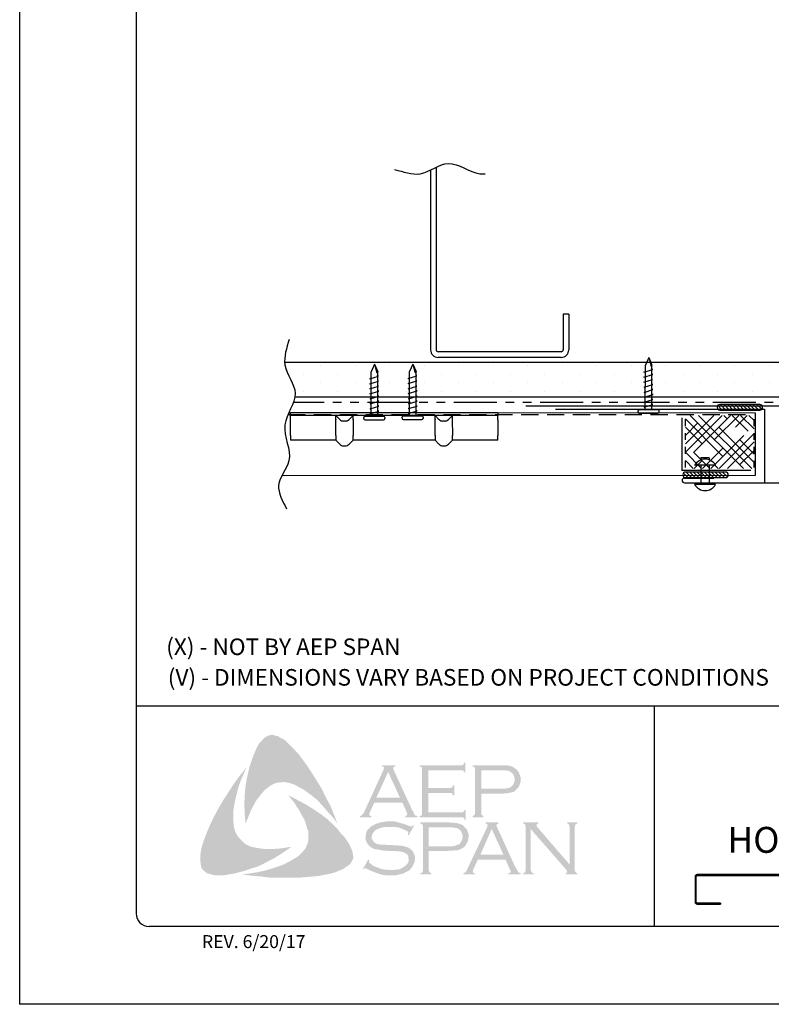
# Model space of a CAD drawing. Units: inches. Extents: x 281.9 to 307.4, y 36.7 to 69.7.
# Drawn here: x 281.9 to 292.8, y 36.7 to 51 of the extents above; entities that cross this region are included whole.
import ezdxf

# ---------------------------------------------------------------- set-up
doc = ezdxf.new("R2010")
doc.units = ezdxf.units.IN
doc.header["$MEASUREMENT"] = 0
doc.linetypes.add('DASHED2', pattern=[0.375, 0.25, -0.125])
doc.linetypes.add('PHANTOM2', pattern=[1.25, 0.625, -0.125, 0.125, -0.125, 0.125, -0.125])
for name, color, linetype in [('0- BORDER-TITLEBLOCK', 8, 'Continuous'), ('1- PANEL-CLIP', 2, 'Continuous'), ('2- FLASHINGS-TRIMS', 3, 'Continuous'), ('3- PURLINS-GIRTS', 171, 'Continuous'), ('4- FASTENERS-ACCESS.', 1, 'Continuous'), ('5- DIMENSIONS-TEXT', 4, 'Continuous'), ('6- EXTERIOR SHEATHING', 6, 'Continuous'), ('7- ALTERNATE MATERIALS', 45, 'Continuous')]:
    doc.layers.add(name, color=color, linetype=linetype)
doc.styles.add('ROMAND', font='romand.shx')
doc.styles.add('ROMANS', font='romans.shx', dxfattribs={"height": 0.5})

# ---------------------------------------------------------------- blocks, each defined once
blk = doc.blocks.new('new block')
at = {"layer": '4- FASTENERS-ACCESS.'}
for p, q in [((0.034, 0.146), (0.02, 0.146)), ((-0.75, -0.006), (-0.642, 0.041)), ((-0.75, -0.006), (-0.636, 0.024)), ((0, 0.04), (-0.642, 0.041)), ((-0.58, 0.053), (-0.586, 0.031)), ((-0.541, -0.075), (-0.58, 0.053)), ((-0.506, 0.052), (-0.511, 0.031)), ((-0.467, -0.076), (-0.506, 0.052)), ((-0.432, 0.051), (-0.434, 0.034)), ((-0.394, -0.074), (-0.432, 0.051)), ((-0.361, 0.056), (-0.366, 0.034)), ((-0.322, -0.072), (-0.361, 0.056)), ((-0.287, 0.055), (-0.292, 0.035)), ((-0.248, -0.07), (-0.287, 0.055)), ((-0.215, 0.057), (-0.22, 0.035)), ((-0.177, -0.069), (-0.215, 0.057)), ((-0.143, 0.054), (-0.148, 0.036)), ((-0.105, -0.071), (-0.143, 0.054)), ((-0.073, 0.055), (-0.077, 0.037)), ((-0.033, -0.07), (-0.071, 0.055)), ((0, -0.14), (0, 0.125)), ((0.054, -0.14), (0.054, 0.125)), ((-0.75, -0.006), (-0.641, -0.054)), ((0, -0.055), (-0.641, -0.054)), ((-0.537, -0.059), (-0.541, -0.075)), ((-0.463, -0.059), (-0.467, -0.076)), ((-0.389, -0.055), (-0.394, -0.074)), ((-0.318, -0.056), (-0.322, -0.072)), ((-0.245, -0.055), (-0.248, -0.07)), ((-0.173, -0.055), (-0.177, -0.069)), ((-0.1, -0.054), (-0.105, -0.071)), ((-0.029, -0.053), (-0.033, -0.07)), ((0.034, -0.16), (0.02, -0.16))]:
    blk.add_line(p, q, dxfattribs=at)
for centre, radius, start, end in [((0.02, 0.125), 0.0204, 90, 180), ((0.034, 0.125), 0.0204, 0, 90), ((-0.657, 0.066), 0.0466, 296.4619, 330.0915), ((0.02, -0.14), 0.0204, 180, 270), ((0.034, -0.14), 0.0204, 270, 0)]:
    blk.add_arc(centre, radius, start, end, dxfattribs=at)

msp = doc.modelspace()

# ---------------------------------------------------------------- hatches: boundary and pattern name
at = {"layer": '0- BORDER-TITLEBLOCK'}
for points in [[(285.977, 40.344), (286.062, 40.229), (286.141, 40.114), (286.214, 39.998), (286.293, 39.871), (286.354, 39.743), (286.42, 39.622), (286.475, 39.488), (286.524, 39.361), (286.457, 39.452), (286.378, 39.537), (286.305, 39.622), (286.226, 39.707), (286.141, 39.774), (286.05, 39.84), (286.001, 39.871), (285.953, 39.895), (285.898, 39.925), (285.844, 39.944), (285.789, 39.956), (285.747, 39.962), (285.692, 39.956), (285.643, 39.95), (285.595, 39.932), (285.552, 39.907), (285.51, 39.877), (285.473, 39.847), (285.425, 39.792), (285.382, 39.737), (285.34, 39.683), (285.309, 39.622), (285.273, 39.555), (285.249, 39.494), (285.194, 39.361), (285.182, 39.494), (285.176, 39.64), (285.182, 39.774), (285.194, 39.913), (285.218, 40.041), (285.249, 40.174), (285.291, 40.302), (285.34, 40.423), (285.376, 40.496), (285.4, 40.533), (285.431, 40.563), (285.455, 40.593), (285.492, 40.617), (285.528, 40.636), (285.57, 40.642), (285.601, 40.642), (285.631, 40.63), (285.668, 40.624), (285.692, 40.605), (285.753, 40.575), (285.801, 40.533), (285.85, 40.484), (285.898, 40.435), (285.977, 40.344)], [(285.024, 39.324), (285.036, 39.27), (285.054, 39.221), (285.079, 39.179), (285.115, 39.136), (285.152, 39.1), (285.194, 39.063), (285.243, 39.039), (285.291, 39.021), (285.358, 39.009), (285.431, 38.997), (285.504, 38.991), (285.577, 38.991), (285.649, 38.997), (285.722, 39.003), (285.862, 39.027), (285.747, 38.948), (285.625, 38.869), (285.498, 38.802), (285.376, 38.742), (285.243, 38.699), (285.176, 38.675), (285.103, 38.657), (285.036, 38.639), (284.963, 38.626), (284.891, 38.614), (284.824, 38.614), (284.745, 38.614), (284.715, 38.62), (284.678, 38.632), (284.642, 38.639), (284.617, 38.657), (284.587, 38.681), (284.563, 38.705), (284.551, 38.736), (284.545, 38.766), (284.538, 38.827), (284.538, 38.887), (284.545, 38.954), (284.557, 39.015), (284.575, 39.076), (284.617, 39.191), (284.672, 39.324), (284.733, 39.452), (284.8, 39.579), (284.872, 39.701), (284.951, 39.822), (285.03, 39.944), (285.115, 40.059), (285.206, 40.174), (285.121, 39.974), (285.085, 39.871), (285.061, 39.768), (285.036, 39.664), (285.018, 39.549), (285.018, 39.494), (285.018, 39.44), (285.018, 39.379), (285.024, 39.324)], [(287.841, 39.804), (287.841, 39.525), (288.32, 39.525), (288.339, 39.525), (288.351, 39.537), (288.363, 39.543), (288.363, 39.555), (288.381, 39.555), (288.381, 39.416), (288.363, 39.416), (288.363, 39.434), (288.351, 39.446), (288.339, 39.452), (288.32, 39.452), (287.713, 39.452), (287.713, 39.47), (287.738, 39.476), (287.744, 39.488), (287.75, 39.494), (287.75, 39.519), (287.75, 40.144), (287.75, 40.162), (287.744, 40.174), (287.732, 40.186), (287.713, 40.186), (287.713, 40.205), (288.314, 40.205), (288.332, 40.205), (288.345, 40.211), (288.351, 40.223), (288.363, 40.241), (288.375, 40.241), (288.375, 40.102), (288.363, 40.102), (288.351, 40.12), (288.345, 40.126), (288.332, 40.132), (288.314, 40.132), (287.841, 40.132), (287.841, 39.877), (288.15, 39.877), (288.169, 39.877), (288.181, 39.883), (288.193, 39.895), (288.193, 39.913), (288.217, 39.913), (288.217, 39.768), (288.193, 39.768), (288.193, 39.786), (288.181, 39.798), (288.169, 39.804), (288.15, 39.804), (287.841, 39.804)], [(286.7, 39.051), (286.73, 38.985), (286.742, 38.954), (286.748, 38.912), (286.754, 38.875), (286.748, 38.845), (286.73, 38.809), (286.712, 38.778), (286.663, 38.742), (286.609, 38.705), (286.554, 38.681), (286.493, 38.657), (286.432, 38.639), (286.372, 38.626), (286.25, 38.602), (286.111, 38.59), (285.977, 38.578), (285.831, 38.578), (285.692, 38.578), (285.552, 38.578), (285.413, 38.596), (285.273, 38.608), (285.139, 38.626), (285.249, 38.639), (285.37, 38.657), (285.479, 38.681), (285.595, 38.717), (285.704, 38.754), (285.753, 38.772), (285.807, 38.802), (285.856, 38.827), (285.904, 38.857), (285.953, 38.887), (286.001, 38.93), (286.032, 38.966), (286.062, 39.003), (286.08, 39.045), (286.099, 39.094), (286.105, 39.142), (286.105, 39.191), (286.105, 39.246), (286.086, 39.288), (286.068, 39.355), (286.044, 39.422), (286.008, 39.482), (285.977, 39.543), (285.935, 39.604), (285.898, 39.664), (285.813, 39.768), (285.935, 39.707), (286.062, 39.64), (286.19, 39.561), (286.311, 39.476), (286.366, 39.434), (286.42, 39.385), (286.475, 39.331), (286.524, 39.282), (286.572, 39.221), (286.621, 39.173), (286.663, 39.112), (286.7, 39.051)], [(287.634, 39.331), (287.555, 39.191), (287.543, 39.197), (287.549, 39.227), (287.549, 39.24), (287.543, 39.246), (287.507, 39.264), (287.452, 39.288), (287.398, 39.306), (287.337, 39.312), (287.276, 39.312), (287.228, 39.312), (287.179, 39.306), (287.137, 39.294), (287.094, 39.276), (287.064, 39.258), (287.04, 39.227), (287.027, 39.203), (287.021, 39.167), (287.021, 39.142), (287.033, 39.118), (287.052, 39.094), (287.076, 39.076), (287.106, 39.063), (287.149, 39.057), (287.276, 39.051), (287.386, 39.045), (287.464, 39.039), (287.507, 39.027), (287.549, 39.015), (287.574, 38.997), (287.592, 38.985), (287.61, 38.966), (287.622, 38.948), (287.628, 38.924), (287.64, 38.906), (287.647, 38.875), (287.647, 38.851), (287.64, 38.802), (287.628, 38.784), (287.622, 38.76), (287.61, 38.742), (287.598, 38.724), (287.562, 38.681), (287.537, 38.669), (287.507, 38.657), (287.483, 38.639), (287.446, 38.632), (287.379, 38.614), (287.301, 38.614), (287.216, 38.614), (287.173, 38.62), (287.131, 38.632), (287.058, 38.657), (286.961, 38.699), (286.93, 38.717), (286.918, 38.711), (286.906, 38.699), (286.894, 38.705), (286.973, 38.845), (286.985, 38.833), (286.979, 38.802), (286.985, 38.796), (286.997, 38.784), (287.046, 38.748), (287.106, 38.724), (287.173, 38.699), (287.234, 38.693), (287.294, 38.687), (287.361, 38.693), (287.422, 38.699), (287.47, 38.724), (287.507, 38.748), (287.531, 38.772), (287.549, 38.796), (287.555, 38.821), (287.555, 38.845), (287.549, 38.881), (287.549, 38.893), (287.537, 38.912), (287.513, 38.93), (287.477, 38.948), (287.446, 38.954), (287.422, 38.96), (287.258, 38.966), (287.173, 38.972), (287.106, 38.985), (287.064, 38.991), (287.015, 39.015), (286.997, 39.027), (286.985, 39.039), (286.967, 39.057), (286.955, 39.076), (286.942, 39.1), (286.936, 39.118), (286.93, 39.142), (286.93, 39.161), (286.936, 39.203), (286.942, 39.24), (286.961, 39.27), (286.991, 39.3), (287.015, 39.324), (287.046, 39.337), (287.076, 39.355), (287.112, 39.367), (287.149, 39.379), (287.191, 39.385), (287.234, 39.391), (287.282, 39.391), (287.355, 39.391), (287.422, 39.373), (287.489, 39.355), (287.568, 39.324), (287.592, 39.318), (287.604, 39.324), (287.616, 39.337), (287.634, 39.331)], [(289.322, 39.282), (289.322, 38.693), (289.328, 38.669), (289.334, 38.657), (289.346, 38.651), (289.364, 38.639), (289.364, 38.626), (289.213, 38.626), (289.213, 38.639), (289.231, 38.651), (289.243, 38.657), (289.243, 38.669), (289.249, 38.693), (289.249, 39.312), (289.243, 39.331), (289.243, 39.349), (289.231, 39.355), (289.213, 39.361), (289.213, 39.379), (289.431, 39.379), (289.431, 39.361), (289.407, 39.349), (289.407, 39.343), (289.407, 39.337), (289.407, 39.318), (289.431, 39.294), (289.887, 38.766), (289.887, 39.312), (289.88, 39.331), (289.874, 39.349), (289.868, 39.355), (289.85, 39.361), (289.85, 39.379), (289.996, 39.379), (289.996, 39.361), (289.978, 39.355), (289.972, 39.349), (289.965, 39.331), (289.959, 39.312), (289.959, 38.693), (289.965, 38.669), (289.972, 38.657), (289.978, 38.651), (289.996, 38.639), (289.996, 38.626), (289.826, 38.626), (289.826, 38.639), (289.844, 38.651), (289.85, 38.657), (289.85, 38.663), (289.844, 38.681), (289.826, 38.705), (289.322, 39.282)]]:
    msp.add_hatch(color=7, dxfattribs=at).paths.add_polyline_path(points)
h = msp.add_hatch(color=7, dxfattribs=at)
edge = h.paths.add_edge_path(flags=16)
edge.add_spline(control_points=[(287.428, 39.737), (287.428, 39.737), (287.258, 40.108), (287.258, 40.108), (287.258, 40.108), (287.088, 39.737), (287.088, 39.737), (287.088, 39.737), (287.428, 39.737), (287.428, 39.737), (287.428, 39.737), (287.428, 39.737), (287.428, 39.737), (287.428, 39.737), (287.428, 39.737), (287.428, 39.737)], knot_values=[0, 0, 0, 0, 1, 1, 1, 2, 2, 2, 3, 3, 3, 4, 4, 4, 5, 5, 5, 5], degree=3, periodic=0)
edge = h.paths.add_edge_path()
edge.add_spline(control_points=[(287.464, 39.664), (287.464, 39.664), (287.058, 39.664), (287.058, 39.664), (287.058, 39.664), (286.991, 39.519), (286.991, 39.519), (286.991, 39.519), (286.991, 39.519), (286.991, 39.519), (286.991, 39.519), (286.985, 39.494), (286.985, 39.494), (286.985, 39.494), (286.985, 39.494), (286.985, 39.494), (286.985, 39.494), (286.985, 39.488), (286.985, 39.488), (286.985, 39.488), (286.991, 39.476), (286.991, 39.476), (286.991, 39.476), (287.015, 39.47), (287.015, 39.47), (287.015, 39.47), (287.015, 39.452), (287.015, 39.452), (287.015, 39.452), (286.851, 39.452), (286.851, 39.452), (286.851, 39.452), (286.851, 39.47), (286.851, 39.47), (286.851, 39.47), (286.851, 39.47), (286.851, 39.47), (286.851, 39.47), (286.87, 39.476), (286.87, 39.476), (286.87, 39.476), (286.882, 39.488), (286.882, 39.488), (286.882, 39.488), (286.882, 39.488), (286.882, 39.488), (286.882, 39.488), (286.9, 39.507), (286.9, 39.507), (286.9, 39.507), (286.918, 39.543), (286.918, 39.543), (286.918, 39.543), (287.191, 40.138), (287.191, 40.138), (287.191, 40.138), (287.191, 40.138), (287.191, 40.138), (287.191, 40.138), (287.197, 40.162), (287.197, 40.162), (287.197, 40.162), (287.197, 40.162), (287.197, 40.162), (287.197, 40.162), (287.197, 40.174), (287.197, 40.174), (287.197, 40.174), (287.191, 40.18), (287.191, 40.18), (287.191, 40.18), (287.173, 40.186), (287.173, 40.186), (287.173, 40.186), (287.173, 40.205), (287.173, 40.205), (287.173, 40.205), (287.361, 40.205), (287.361, 40.205), (287.361, 40.205), (287.361, 40.186), (287.361, 40.186), (287.361, 40.186), (287.361, 40.186), (287.361, 40.186), (287.361, 40.186), (287.337, 40.18), (287.337, 40.18), (287.337, 40.18), (287.331, 40.174), (287.331, 40.174), (287.331, 40.174), (287.331, 40.162), (287.331, 40.162), (287.331, 40.162), (287.331, 40.162), (287.331, 40.162), (287.331, 40.162), (287.337, 40.138), (287.337, 40.138), (287.337, 40.138), (287.604, 39.561), (287.604, 39.561), (287.604, 39.561), (287.604, 39.561), (287.604, 39.561), (287.604, 39.561), (287.628, 39.519), (287.628, 39.519), (287.628, 39.519), (287.64, 39.488), (287.64, 39.488), (287.64, 39.488), (287.64, 39.488), (287.64, 39.488), (287.64, 39.488), (287.653, 39.476), (287.653, 39.476), (287.653, 39.476), (287.683, 39.47), (287.683, 39.47), (287.683, 39.47), (287.683, 39.452), (287.683, 39.452), (287.683, 39.452), (287.507, 39.452), (287.507, 39.452), (287.507, 39.452), (287.507, 39.47), (287.507, 39.47), (287.507, 39.47), (287.507, 39.47), (287.507, 39.47), (287.507, 39.47), (287.519, 39.476), (287.519, 39.476), (287.519, 39.476), (287.525, 39.476), (287.525, 39.476), (287.525, 39.476), (287.531, 39.488), (287.531, 39.488), (287.531, 39.488), (287.537, 39.494), (287.537, 39.494), (287.537, 39.494), (287.537, 39.494), (287.537, 39.494), (287.537, 39.494), (287.531, 39.507), (287.531, 39.507), (287.531, 39.507), (287.525, 39.531), (287.525, 39.531), (287.525, 39.531), (287.464, 39.664), (287.464, 39.664), (287.464, 39.664), (287.464, 39.664), (287.464, 39.664), (287.464, 39.664), (287.464, 39.664), (287.464, 39.664)], knot_values=[0, 0, 0, 0, 1, 1, 1, 2, 2, 2, 3, 3, 3, 4, 4, 4, 5, 5, 5, 6, 6, 6, 7, 7, 7, 8, 8, 8, 9, 9, 9, 10, 10, 10, 11, 11, 11, 12, 12, 12, 13, 13, 13, 14, 14, 14, 15, 15, 15, 16, 16, 16, 17, 17, 17, 18, 18, 18, 19, 19, 19, 20, 20, 20, 21, 21, 21, 22, 22, 22, 23, 23, 23, 24, 24, 24, 25, 25, 25, 26, 26, 26, 27, 27, 27, 28, 28, 28, 29, 29, 29, 30, 30, 30, 31, 31, 31, 32, 32, 32, 33, 33, 33, 34, 34, 34, 35, 35, 35, 36, 36, 36, 37, 37, 37, 38, 38, 38, 39, 39, 39, 40, 40, 40, 41, 41, 41, 42, 42, 42, 43, 43, 43, 44, 44, 44, 45, 45, 45, 46, 46, 46, 47, 47, 47, 48, 48, 48, 49, 49, 49, 50, 50, 50, 51, 51, 51, 52, 52, 52, 53, 53, 53, 54, 54, 54, 54], degree=3, periodic=0)
h = msp.add_hatch(color=7, dxfattribs=at)
edge = h.paths.add_edge_path(flags=16)
edge.add_spline(control_points=[(288.606, 39.865), (288.606, 39.865), (288.885, 39.865), (288.885, 39.865), (288.885, 39.865), (288.885, 39.865), (288.885, 39.865), (288.885, 39.865), (288.94, 39.865), (288.94, 39.865), (288.94, 39.865), (288.982, 39.871), (288.982, 39.871), (288.982, 39.871), (288.982, 39.871), (288.982, 39.871), (288.982, 39.871), (289.012, 39.877), (289.012, 39.877), (289.012, 39.877), (289.031, 39.889), (289.031, 39.889), (289.031, 39.889), (289.031, 39.889), (289.031, 39.889), (289.031, 39.889), (289.055, 39.907), (289.055, 39.907), (289.055, 39.907), (289.073, 39.932), (289.073, 39.932), (289.073, 39.932), (289.085, 39.962), (289.085, 39.962), (289.085, 39.962), (289.091, 39.998), (289.091, 39.998), (289.091, 39.998), (289.091, 39.998), (289.091, 39.998), (289.091, 39.998), (289.085, 40.035), (289.085, 40.035), (289.085, 40.035), (289.073, 40.065), (289.073, 40.065), (289.073, 40.065), (289.055, 40.089), (289.055, 40.089), (289.055, 40.089), (289.031, 40.108), (289.031, 40.108), (289.031, 40.108), (289.031, 40.108), (289.031, 40.108), (289.031, 40.108), (289.012, 40.12), (289.012, 40.12), (289.012, 40.12), (288.982, 40.126), (288.982, 40.126), (288.982, 40.126), (288.982, 40.126), (288.982, 40.126), (288.982, 40.126), (288.94, 40.132), (288.94, 40.132), (288.94, 40.132), (288.885, 40.132), (288.885, 40.132), (288.885, 40.132), (288.606, 40.132), (288.606, 40.132), (288.606, 40.132), (288.606, 39.865), (288.606, 39.865), (288.606, 39.865), (288.606, 39.865), (288.606, 39.865), (288.606, 39.865), (288.606, 39.865), (288.606, 39.865)], knot_values=[0, 0, 0, 0, 1, 1, 1, 2, 2, 2, 3, 3, 3, 4, 4, 4, 5, 5, 5, 6, 6, 6, 7, 7, 7, 8, 8, 8, 9, 9, 9, 10, 10, 10, 11, 11, 11, 12, 12, 12, 13, 13, 13, 14, 14, 14, 15, 15, 15, 16, 16, 16, 17, 17, 17, 18, 18, 18, 19, 19, 19, 20, 20, 20, 21, 21, 21, 22, 22, 22, 23, 23, 23, 24, 24, 24, 25, 25, 25, 26, 26, 26, 27, 27, 27, 27], degree=3, periodic=0)
edge = h.paths.add_edge_path()
edge.add_spline(control_points=[(288.606, 39.792), (288.606, 39.792), (288.606, 39.513), (288.606, 39.513), (288.606, 39.513), (288.606, 39.513), (288.606, 39.513), (288.606, 39.513), (288.606, 39.494), (288.606, 39.494), (288.606, 39.494), (288.612, 39.488), (288.612, 39.488), (288.612, 39.488), (288.612, 39.488), (288.612, 39.488), (288.612, 39.488), (288.624, 39.476), (288.624, 39.476), (288.624, 39.476), (288.636, 39.47), (288.636, 39.47), (288.636, 39.47), (288.636, 39.452), (288.636, 39.452), (288.636, 39.452), (288.484, 39.452), (288.484, 39.452), (288.484, 39.452), (288.484, 39.47), (288.484, 39.47), (288.484, 39.47), (288.484, 39.47), (288.484, 39.47), (288.484, 39.47), (288.496, 39.476), (288.496, 39.476), (288.496, 39.476), (288.509, 39.488), (288.509, 39.488), (288.509, 39.488), (288.509, 39.488), (288.509, 39.488), (288.509, 39.488), (288.515, 39.494), (288.515, 39.494), (288.515, 39.494), (288.515, 39.513), (288.515, 39.513), (288.515, 39.513), (288.515, 40.15), (288.515, 40.15), (288.515, 40.15), (288.515, 40.15), (288.515, 40.15), (288.515, 40.15), (288.515, 40.162), (288.515, 40.162), (288.515, 40.162), (288.509, 40.174), (288.509, 40.174), (288.509, 40.174), (288.509, 40.174), (288.509, 40.174), (288.509, 40.174), (288.496, 40.186), (288.496, 40.186), (288.496, 40.186), (288.484, 40.186), (288.484, 40.186), (288.484, 40.186), (288.484, 40.205), (288.484, 40.205), (288.484, 40.205), (288.879, 40.205), (288.879, 40.205), (288.879, 40.205), (288.879, 40.205), (288.879, 40.205), (288.879, 40.205), (288.952, 40.205), (288.952, 40.205), (288.952, 40.205), (289.012, 40.199), (289.012, 40.199), (289.012, 40.199), (289.012, 40.199), (289.012, 40.199), (289.012, 40.199), (289.055, 40.186), (289.055, 40.186), (289.055, 40.186), (289.091, 40.162), (289.091, 40.162), (289.091, 40.162), (289.091, 40.162), (289.091, 40.162), (289.091, 40.162), (289.11, 40.15), (289.11, 40.15), (289.11, 40.15), (289.122, 40.138), (289.122, 40.138), (289.122, 40.138), (289.152, 40.102), (289.152, 40.102), (289.152, 40.102), (289.152, 40.102), (289.152, 40.102), (289.152, 40.102), (289.158, 40.077), (289.158, 40.077), (289.158, 40.077), (289.17, 40.053), (289.17, 40.053), (289.17, 40.053), (289.176, 40.029), (289.176, 40.029), (289.176, 40.029), (289.176, 39.998), (289.176, 39.998), (289.176, 39.998), (289.176, 39.998), (289.176, 39.998), (289.176, 39.998), (289.176, 39.962), (289.176, 39.962), (289.176, 39.962), (289.164, 39.932), (289.164, 39.932), (289.164, 39.932), (289.152, 39.895), (289.152, 39.895), (289.152, 39.895), (289.134, 39.871), (289.134, 39.871), (289.134, 39.871), (289.134, 39.871), (289.134, 39.871), (289.134, 39.871), (289.11, 39.853), (289.11, 39.853), (289.11, 39.853), (289.091, 39.828), (289.091, 39.828), (289.091, 39.828), (289.067, 39.816), (289.067, 39.816), (289.067, 39.816), (289.037, 39.81), (289.037, 39.81), (289.037, 39.81), (289.037, 39.81), (289.037, 39.81), (289.037, 39.81), (289.006, 39.804), (289.006, 39.804), (289.006, 39.804), (288.97, 39.798), (288.97, 39.798), (288.97, 39.798), (288.879, 39.792), (288.879, 39.792), (288.879, 39.792), (288.606, 39.792), (288.606, 39.792), (288.606, 39.792), (288.606, 39.792), (288.606, 39.792), (288.606, 39.792), (288.606, 39.792), (288.606, 39.792)], knot_values=[0, 0, 0, 0, 1, 1, 1, 2, 2, 2, 3, 3, 3, 4, 4, 4, 5, 5, 5, 6, 6, 6, 7, 7, 7, 8, 8, 8, 9, 9, 9, 10, 10, 10, 11, 11, 11, 12, 12, 12, 13, 13, 13, 14, 14, 14, 15, 15, 15, 16, 16, 16, 17, 17, 17, 18, 18, 18, 19, 19, 19, 20, 20, 20, 21, 21, 21, 22, 22, 22, 23, 23, 23, 24, 24, 24, 25, 25, 25, 26, 26, 26, 27, 27, 27, 28, 28, 28, 29, 29, 29, 30, 30, 30, 31, 31, 31, 32, 32, 32, 33, 33, 33, 34, 34, 34, 35, 35, 35, 36, 36, 36, 37, 37, 37, 38, 38, 38, 39, 39, 39, 40, 40, 40, 41, 41, 41, 42, 42, 42, 43, 43, 43, 44, 44, 44, 45, 45, 45, 46, 46, 46, 47, 47, 47, 48, 48, 48, 49, 49, 49, 50, 50, 50, 51, 51, 51, 52, 52, 52, 53, 53, 53, 54, 54, 54, 55, 55, 55, 56, 56, 56, 57, 57, 57, 57], degree=3, periodic=0)
h = msp.add_hatch(color=7, dxfattribs=at)
edge = h.paths.add_edge_path(flags=16)
edge.add_spline(control_points=[(287.847, 39.033), (287.847, 39.033), (288.132, 39.033), (288.132, 39.033), (288.132, 39.033), (288.132, 39.033), (288.132, 39.033), (288.132, 39.033), (288.187, 39.033), (288.187, 39.033), (288.187, 39.033), (288.223, 39.039), (288.223, 39.039), (288.223, 39.039), (288.223, 39.039), (288.223, 39.039), (288.223, 39.039), (288.254, 39.051), (288.254, 39.051), (288.254, 39.051), (288.278, 39.057), (288.278, 39.057), (288.278, 39.057), (288.278, 39.057), (288.278, 39.057), (288.278, 39.057), (288.302, 39.076), (288.302, 39.076), (288.302, 39.076), (288.32, 39.106), (288.32, 39.106), (288.32, 39.106), (288.332, 39.136), (288.332, 39.136), (288.332, 39.136), (288.339, 39.173), (288.339, 39.173), (288.339, 39.173), (288.339, 39.173), (288.339, 39.173), (288.339, 39.173), (288.332, 39.203), (288.332, 39.203), (288.332, 39.203), (288.32, 39.24), (288.32, 39.24), (288.32, 39.24), (288.302, 39.264), (288.302, 39.264), (288.302, 39.264), (288.278, 39.282), (288.278, 39.282), (288.278, 39.282), (288.278, 39.282), (288.278, 39.282), (288.278, 39.282), (288.254, 39.294), (288.254, 39.294), (288.254, 39.294), (288.223, 39.3), (288.223, 39.3), (288.223, 39.3), (288.223, 39.3), (288.223, 39.3), (288.223, 39.3), (288.187, 39.306), (288.187, 39.306), (288.187, 39.306), (288.132, 39.306), (288.132, 39.306), (288.132, 39.306), (287.847, 39.306), (287.847, 39.306), (287.847, 39.306), (287.847, 39.033), (287.847, 39.033), (287.847, 39.033), (287.847, 39.033), (287.847, 39.033), (287.847, 39.033), (287.847, 39.033), (287.847, 39.033)], knot_values=[0, 0, 0, 0, 1, 1, 1, 2, 2, 2, 3, 3, 3, 4, 4, 4, 5, 5, 5, 6, 6, 6, 7, 7, 7, 8, 8, 8, 9, 9, 9, 10, 10, 10, 11, 11, 11, 12, 12, 12, 13, 13, 13, 14, 14, 14, 15, 15, 15, 16, 16, 16, 17, 17, 17, 18, 18, 18, 19, 19, 19, 20, 20, 20, 21, 21, 21, 22, 22, 22, 23, 23, 23, 24, 24, 24, 25, 25, 25, 26, 26, 26, 27, 27, 27, 27], degree=3, periodic=0)
edge = h.paths.add_edge_path()
edge.add_spline(control_points=[(287.847, 38.966), (287.847, 38.966), (287.847, 38.681), (287.847, 38.681), (287.847, 38.681), (287.847, 38.681), (287.847, 38.681), (287.847, 38.681), (287.853, 38.669), (287.853, 38.669), (287.853, 38.669), (287.859, 38.657), (287.859, 38.657), (287.859, 38.657), (287.859, 38.657), (287.859, 38.657), (287.859, 38.657), (287.865, 38.651), (287.865, 38.651), (287.865, 38.651), (287.883, 38.639), (287.883, 38.639), (287.883, 38.639), (287.883, 38.626), (287.883, 38.626), (287.883, 38.626), (287.725, 38.626), (287.725, 38.626), (287.725, 38.626), (287.725, 38.639), (287.725, 38.639), (287.725, 38.639), (287.725, 38.639), (287.725, 38.639), (287.725, 38.639), (287.744, 38.651), (287.744, 38.651), (287.744, 38.651), (287.756, 38.657), (287.756, 38.657), (287.756, 38.657), (287.756, 38.657), (287.756, 38.657), (287.756, 38.657), (287.756, 38.669), (287.756, 38.669), (287.756, 38.669), (287.762, 38.681), (287.762, 38.681), (287.762, 38.681), (287.762, 39.324), (287.762, 39.324), (287.762, 39.324), (287.762, 39.324), (287.762, 39.324), (287.762, 39.324), (287.756, 39.337), (287.756, 39.337), (287.756, 39.337), (287.756, 39.349), (287.756, 39.349), (287.756, 39.349), (287.756, 39.349), (287.756, 39.349), (287.756, 39.349), (287.744, 39.355), (287.744, 39.355), (287.744, 39.355), (287.725, 39.361), (287.725, 39.361), (287.725, 39.361), (287.725, 39.379), (287.725, 39.379), (287.725, 39.379), (288.12, 39.379), (288.12, 39.379), (288.12, 39.379), (288.12, 39.379), (288.12, 39.379), (288.12, 39.379), (288.193, 39.373), (288.193, 39.373), (288.193, 39.373), (288.254, 39.367), (288.254, 39.367), (288.254, 39.367), (288.254, 39.367), (288.254, 39.367), (288.254, 39.367), (288.296, 39.355), (288.296, 39.355), (288.296, 39.355), (288.339, 39.337), (288.339, 39.337), (288.339, 39.337), (288.339, 39.337), (288.339, 39.337), (288.339, 39.337), (288.351, 39.324), (288.351, 39.324), (288.351, 39.324), (288.369, 39.306), (288.369, 39.306), (288.369, 39.306), (288.399, 39.276), (288.399, 39.276), (288.399, 39.276), (288.399, 39.276), (288.399, 39.276), (288.399, 39.276), (288.405, 39.252), (288.405, 39.252), (288.405, 39.252), (288.417, 39.221), (288.417, 39.221), (288.417, 39.221), (288.424, 39.203), (288.424, 39.203), (288.424, 39.203), (288.424, 39.173), (288.424, 39.173), (288.424, 39.173), (288.424, 39.173), (288.424, 39.173), (288.424, 39.173), (288.417, 39.136), (288.417, 39.136), (288.417, 39.136), (288.411, 39.1), (288.411, 39.1), (288.411, 39.1), (288.393, 39.07), (288.393, 39.07), (288.393, 39.07), (288.375, 39.039), (288.375, 39.039), (288.375, 39.039), (288.375, 39.039), (288.375, 39.039), (288.375, 39.039), (288.357, 39.021), (288.357, 39.021), (288.357, 39.021), (288.332, 39.003), (288.332, 39.003), (288.332, 39.003), (288.308, 38.991), (288.308, 38.991), (288.308, 38.991), (288.278, 38.978), (288.278, 38.978), (288.278, 38.978), (288.278, 38.978), (288.278, 38.978), (288.278, 38.978), (288.254, 38.972), (288.254, 38.972), (288.254, 38.972), (288.217, 38.972), (288.217, 38.972), (288.217, 38.972), (288.12, 38.966), (288.12, 38.966), (288.12, 38.966), (287.847, 38.966), (287.847, 38.966), (287.847, 38.966), (287.847, 38.966), (287.847, 38.966), (287.847, 38.966), (287.847, 38.966), (287.847, 38.966)], knot_values=[0, 0, 0, 0, 1, 1, 1, 2, 2, 2, 3, 3, 3, 4, 4, 4, 5, 5, 5, 6, 6, 6, 7, 7, 7, 8, 8, 8, 9, 9, 9, 10, 10, 10, 11, 11, 11, 12, 12, 12, 13, 13, 13, 14, 14, 14, 15, 15, 15, 16, 16, 16, 17, 17, 17, 18, 18, 18, 19, 19, 19, 20, 20, 20, 21, 21, 21, 22, 22, 22, 23, 23, 23, 24, 24, 24, 25, 25, 25, 26, 26, 26, 27, 27, 27, 28, 28, 28, 29, 29, 29, 30, 30, 30, 31, 31, 31, 32, 32, 32, 33, 33, 33, 34, 34, 34, 35, 35, 35, 36, 36, 36, 37, 37, 37, 38, 38, 38, 39, 39, 39, 40, 40, 40, 41, 41, 41, 42, 42, 42, 43, 43, 43, 44, 44, 44, 45, 45, 45, 46, 46, 46, 47, 47, 47, 48, 48, 48, 49, 49, 49, 50, 50, 50, 51, 51, 51, 52, 52, 52, 53, 53, 53, 54, 54, 54, 55, 55, 55, 56, 56, 56, 57, 57, 57, 57], degree=3, periodic=0)
h = msp.add_hatch(color=7, dxfattribs=at)
edge = h.paths.add_edge_path(flags=16)
edge.add_spline(control_points=[(288.927, 38.912), (288.927, 38.912), (288.757, 39.282), (288.757, 39.282), (288.757, 39.282), (288.594, 38.912), (288.594, 38.912), (288.594, 38.912), (288.927, 38.912), (288.927, 38.912), (288.927, 38.912), (288.927, 38.912), (288.927, 38.912), (288.927, 38.912), (288.927, 38.912), (288.927, 38.912)], knot_values=[0, 0, 0, 0, 1, 1, 1, 2, 2, 2, 3, 3, 3, 4, 4, 4, 5, 5, 5, 5], degree=3, periodic=0)
edge = h.paths.add_edge_path()
edge.add_spline(control_points=[(288.958, 38.839), (288.958, 38.839), (288.557, 38.839), (288.557, 38.839), (288.557, 38.839), (288.49, 38.693), (288.49, 38.693), (288.49, 38.693), (288.49, 38.693), (288.49, 38.693), (288.49, 38.693), (288.484, 38.663), (288.484, 38.663), (288.484, 38.663), (288.484, 38.663), (288.484, 38.663), (288.484, 38.663), (288.484, 38.657), (288.484, 38.657), (288.484, 38.657), (288.49, 38.651), (288.49, 38.651), (288.49, 38.651), (288.515, 38.639), (288.515, 38.639), (288.515, 38.639), (288.515, 38.626), (288.515, 38.626), (288.515, 38.626), (288.345, 38.626), (288.345, 38.626), (288.345, 38.626), (288.345, 38.639), (288.345, 38.639), (288.345, 38.639), (288.345, 38.639), (288.345, 38.639), (288.345, 38.639), (288.363, 38.651), (288.363, 38.651), (288.363, 38.651), (288.381, 38.657), (288.381, 38.657), (288.381, 38.657), (288.381, 38.657), (288.381, 38.657), (288.381, 38.657), (288.393, 38.681), (288.393, 38.681), (288.393, 38.681), (288.411, 38.717), (288.411, 38.717), (288.411, 38.717), (288.691, 39.306), (288.691, 39.306), (288.691, 39.306), (288.691, 39.306), (288.691, 39.306), (288.691, 39.306), (288.697, 39.337), (288.697, 39.337), (288.697, 39.337), (288.697, 39.337), (288.697, 39.337), (288.697, 39.337), (288.697, 39.349), (288.697, 39.349), (288.697, 39.349), (288.691, 39.349), (288.691, 39.349), (288.691, 39.349), (288.672, 39.361), (288.672, 39.361), (288.672, 39.361), (288.672, 39.379), (288.672, 39.379), (288.672, 39.379), (288.855, 39.379), (288.855, 39.379), (288.855, 39.379), (288.855, 39.361), (288.855, 39.361), (288.855, 39.361), (288.855, 39.361), (288.855, 39.361), (288.855, 39.361), (288.836, 39.349), (288.836, 39.349), (288.836, 39.349), (288.83, 39.349), (288.83, 39.349), (288.83, 39.349), (288.824, 39.337), (288.824, 39.337), (288.824, 39.337), (288.824, 39.337), (288.824, 39.337), (288.824, 39.337), (288.836, 39.306), (288.836, 39.306), (288.836, 39.306), (289.097, 38.736), (289.097, 38.736), (289.097, 38.736), (289.097, 38.736), (289.097, 38.736), (289.097, 38.736), (289.128, 38.687), (289.128, 38.687), (289.128, 38.687), (289.14, 38.657), (289.14, 38.657), (289.14, 38.657), (289.14, 38.657), (289.14, 38.657), (289.14, 38.657), (289.158, 38.651), (289.158, 38.651), (289.158, 38.651), (289.176, 38.639), (289.176, 38.639), (289.176, 38.639), (289.176, 38.626), (289.176, 38.626), (289.176, 38.626), (289, 38.626), (289, 38.626), (289, 38.626), (289, 38.639), (289, 38.639), (289, 38.639), (289, 38.639), (289, 38.639), (289, 38.639), (289.012, 38.645), (289.012, 38.645), (289.012, 38.645), (289.025, 38.651), (289.025, 38.651), (289.025, 38.651), (289.031, 38.657), (289.031, 38.657), (289.031, 38.657), (289.031, 38.669), (289.031, 38.669), (289.031, 38.669), (289.031, 38.669), (289.031, 38.669), (289.031, 38.669), (289.031, 38.681), (289.031, 38.681), (289.031, 38.681), (289.018, 38.699), (289.018, 38.699), (289.018, 38.699), (288.958, 38.839), (288.958, 38.839), (288.958, 38.839), (288.958, 38.839), (288.958, 38.839), (288.958, 38.839), (288.958, 38.839), (288.958, 38.839)], knot_values=[0, 0, 0, 0, 1, 1, 1, 2, 2, 2, 3, 3, 3, 4, 4, 4, 5, 5, 5, 6, 6, 6, 7, 7, 7, 8, 8, 8, 9, 9, 9, 10, 10, 10, 11, 11, 11, 12, 12, 12, 13, 13, 13, 14, 14, 14, 15, 15, 15, 16, 16, 16, 17, 17, 17, 18, 18, 18, 19, 19, 19, 20, 20, 20, 21, 21, 21, 22, 22, 22, 23, 23, 23, 24, 24, 24, 25, 25, 25, 26, 26, 26, 27, 27, 27, 28, 28, 28, 29, 29, 29, 30, 30, 30, 31, 31, 31, 32, 32, 32, 33, 33, 33, 34, 34, 34, 35, 35, 35, 36, 36, 36, 37, 37, 37, 38, 38, 38, 39, 39, 39, 40, 40, 40, 41, 41, 41, 42, 42, 42, 43, 43, 43, 44, 44, 44, 45, 45, 45, 46, 46, 46, 47, 47, 47, 48, 48, 48, 49, 49, 49, 50, 50, 50, 51, 51, 51, 52, 52, 52, 53, 53, 53, 54, 54, 54, 54], degree=3, periodic=0)
at = {"layer": '1- PANEL-CLIP'}
h = msp.add_hatch(dxfattribs=at)
h.set_pattern_fill('HOUND', color=46, scale=1.369863, angle=-45, style=0)
h.set_pattern_definition([(315, (362.39191, 105.75679), (0.30269982, -0.18161989), [1.369863, -0.6849315]), (45, (362.39191, 105.75679), (-0.30269982, -0.18161989), [1.369863, -0.6849315])])
h.paths.add_polyline_path([(291.561, 44.973), (291.561, 45.236), (292.556, 45.236), (292.556, 44.973)])
h.paths.add_polyline_path([(291.561, 45.236), (291.561, 45.266), (292.556, 45.266), (292.556, 45.236)])
h.paths.add_polyline_path([(292.556, 44.498), (291.561, 44.498), (291.561, 44.973), (292.556, 44.973)])
at = {"layer": '3- PURLINS-GIRTS'}
h = msp.add_hatch(dxfattribs=at)
h.set_pattern_fill('DOTS', color=256, scale=4, angle=-90)
h.set_pattern_definition([(270, (371.02885, 81.8621), (0.25, -0.125), [0, -0.25])])
h.paths.add_polyline_path([(301.363, 45.56), (301.363, 46.06), (285.953, 46.031), (285.953, 45.531)])

# ---------------------------------------------------------------- linework, layer by layer
at = {"layer": '0- BORDER-TITLEBLOCK'}
for p, q in [((281.923, 69.746), (281.923, 36.746)), ((283.611, 68.434), (283.611, 38.059)), ((306.298, 41.059), (283.611, 41.059)), ((291.111, 41.059), (291.111, 37.871)), ((294.375, 38.623), (291.731, 38.623)), ((291.731, 38.608), (294.375, 38.608)), ((291.703, 38.594), (291.703, 38.224)), ((291.717, 38.224), (291.717, 38.594)), ((292.068, 38.21), (291.731, 38.21)), ((291.731, 38.196), (292.068, 38.196)), ((292.068, 38.21), (292.068, 38.196)), ((306.111, 37.871), (283.798, 37.871)), ((307.423, 36.746), (281.923, 36.746))]:
    msp.add_line(p, q, dxfattribs=at)
for centre, radius, start, end in [((291.731, 38.594), 0.0287, 90, 180), ((291.731, 38.594), 0.0143, 90, 180), ((291.731, 38.224), 0.0287, 180, 270), ((291.731, 38.224), 0.0143, 180, 270), ((283.798, 38.059), 0.188, 180, 270)]:
    msp.add_arc(centre, radius, start, end, dxfattribs=at)
at = {"layer": '1- PANEL-CLIP'}
for p, q in [((285.821, 45.306), (292.571, 45.301)), ((292.571, 45.301), (292.571, 44.397)), ((285.732, 44.401), (292.571, 44.397))]:
    msp.add_line(p, q, dxfattribs=at)
at = {"layer": '1- PANEL-CLIP', "color": 4}
for p, q in [((285.844, 45.308), (286.344, 45.308)), ((285.844, 45.263), (285.844, 45.308)), ((286.344, 45.308), (286.656, 45.308)), ((286.656, 45.308), (288.031, 45.308)), ((288.031, 45.308), (288.344, 45.308)), ((288.344, 45.308), (288.844, 45.308)), ((288.844, 45.308), (288.844, 45.263)), ((285.844, 45.2), (285.844, 45.263)), ((286.344, 45.263), (285.844, 45.263)), ((285.844, 45.263), (285.844, 45.258)), ((285.844, 44.976), (285.844, 45.2)), ((286.656, 45.263), (286.344, 45.263)), ((286.557, 45.206), (286.5, 45.263)), ((286.5, 44.976), (286.5, 45.2)), ((286.637, 45.183), (286.613, 45.183)), ((288.031, 45.263), (286.656, 45.263)), ((286.693, 45.206), (286.75, 45.263)), ((286.75, 45.2), (286.75, 44.976)), ((287.994, 45.206), (287.938, 45.263)), ((287.938, 44.976), (287.938, 45.2)), ((288.344, 45.263), (288.031, 45.263)), ((288.074, 45.183), (288.051, 45.183)), ((288.131, 45.206), (288.188, 45.263)), ((288.187, 45.206), (288.188, 44.976)), ((288.844, 45.263), (288.344, 45.263)), ((288.844, 45.2), (288.844, 45.263)), ((288.844, 45.258), (288.844, 45.263)), ((288.844, 45.2), (288.844, 44.976)), ((285.844, 44.976), (285.844, 44.905)), ((286.5, 44.905), (285.844, 44.905)), ((286.5, 44.976), (286.5, 44.905)), ((286.557, 44.848), (286.5, 44.905)), ((286.693, 44.848), (286.75, 44.905)), ((286.75, 44.905), (286.75, 44.976)), ((287.938, 44.905), (286.75, 44.905)), ((287.938, 44.976), (287.938, 44.905)), ((287.994, 44.848), (287.938, 44.905)), ((288.131, 44.848), (288.188, 44.905)), ((288.188, 44.905), (288.188, 44.976)), ((288.844, 44.905), (288.188, 44.905)), ((288.844, 44.905), (288.844, 44.976)), ((286.613, 44.825), (286.637, 44.825)), ((288.051, 44.825), (288.074, 44.825))]:
    msp.add_line(p, q, dxfattribs=at)
at = {"layer": '1- PANEL-CLIP', "linetype": 'DASHED2'}
msp.add_line((285.808, 45.276), (292.512, 45.276), dxfattribs=at)
at = {"layer": '1- PANEL-CLIP', "linetype": 'DASHED2', "ltscale": 0.25}
for p, q in [((291.561, 44.51), (291.561, 45.26)), ((292.556, 44.51), (292.556, 45.266))]:
    msp.add_line(p, q, dxfattribs=at)
at = {"layer": '1- PANEL-CLIP', "color": 4}
for centre, radius, start, end in [((286.563, 45.2), 0.0625, 174.7918, 180), ((286.613, 45.263), 0.08, 225, 270), ((286.637, 45.263), 0.08, 270, 315), ((286.688, 45.2), 0.0625, 0, 5.2082), ((288, 45.2), 0.0625, 174.7918, 180), ((288.051, 45.263), 0.08, 225, 270), ((288.074, 45.263), 0.08, 270, 315), ((286.613, 44.905), 0.08, 225, 270), ((286.637, 44.905), 0.08, 270, 315), ((288.051, 44.905), 0.08, 225, 270), ((288.074, 44.905), 0.08, 270, 315)]:
    msp.add_arc(centre, radius, start, end, dxfattribs=at)
for points, knots in [([(286.5, 45.206), (286.501, 45.213), (286.502, 45.22), (286.503, 45.232), (286.503, 45.239), (286.503, 45.249), (286.503, 45.254), (286.502, 45.26), (286.501, 45.262), (286.5, 45.262)], [0.1409086, 0.1409086, 0.1409086, 0.1409086, 0.1911473, 0.1911473, 0.2448351, 0.2448351, 0.2985229, 0.2985229, 0.3487616, 0.3487616, 0.3487616, 0.3487616]), ([(286.75, 45.262), (286.749, 45.262), (286.748, 45.26), (286.747, 45.254), (286.747, 45.249), (286.747, 45.239), (286.747, 45.233), (286.748, 45.22), (286.749, 45.213), (286.75, 45.206)], [0.1412332, 0.1412332, 0.1412332, 0.1412332, 0.1927753, 0.1927753, 0.2451223, 0.2451223, 0.2974693, 0.2974693, 0.3490115, 0.3490115, 0.3490115, 0.3490115]), ([(287.938, 45.206), (287.938, 45.213), (287.939, 45.22), (287.94, 45.232), (287.941, 45.239), (287.941, 45.249), (287.94, 45.254), (287.939, 45.26), (287.938, 45.262), (287.938, 45.262)], [0.1409086, 0.1409086, 0.1409086, 0.1409086, 0.1911473, 0.1911473, 0.2448351, 0.2448351, 0.2985229, 0.2985229, 0.3487616, 0.3487616, 0.3487616, 0.3487616]), ([(288.187, 45.262), (288.187, 45.262), (288.186, 45.26), (288.185, 45.254), (288.184, 45.249), (288.184, 45.239), (288.185, 45.233), (288.186, 45.22), (288.187, 45.213), (288.187, 45.206)], [0.137756, 0.137756, 0.137756, 0.137756, 0.1899322, 0.1899322, 0.2433008, 0.2433008, 0.2956478, 0.2956478, 0.34719, 0.34719, 0.34719, 0.34719])]:
    msp.add_open_spline(points, degree=3, knots=knots, dxfattribs=at)
at = {"layer": '2- FLASHINGS-TRIMS'}
for p, q in [((289.253, 45.404), (297.284, 45.404)), ((289.681, 45.355), (292.708, 45.355)), ((292.708, 45.355), (292.708, 44.291)), ((291.511, 45.232), (291.511, 44.47)), ((292.511, 44.47), (291.511, 44.47)), ((291.548, 44.359), (291.974, 44.359)), ((291.548, 44.291), (292.708, 44.291))]:
    msp.add_line(p, q, dxfattribs=at)
msp.add_arc((291.548, 44.325), 0.0338, 90, 270, dxfattribs=at)
at = {"layer": '3- PURLINS-GIRTS'}
for p, q in [((287.872, 48.816), (287.872, 46.215)), ((287.952, 48.855), (287.952, 46.215)), ((289.792, 46.73), (289.792, 46.215)), ((289.872, 46.73), (289.792, 46.73)), ((289.872, 46.73), (289.872, 46.215)), ((289.762, 46.185), (287.982, 46.185)), ((289.762, 46.105), (287.982, 46.105))]:
    msp.add_line(p, q, dxfattribs=at)
for centre, radius, start, end in [((287.982, 46.215), 0.11, 180, 270), ((287.982, 46.215), 0.03, 180, 270), ((289.762, 46.215), 0.11, 270, 0), ((289.762, 46.215), 0.03, 270, 0)]:
    msp.add_arc(centre, radius, start, end, dxfattribs=at)
at = {"layer": '4- FASTENERS-ACCESS.'}
for p, q in [((292.03, 45.408), (292.095, 45.343)), ((292.639, 45.423), (292.061, 45.423)), ((292.061, 45.343), (292.639, 45.343)), ((292.068, 45.423), (292.148, 45.343)), ((292.121, 45.423), (292.201, 45.343)), ((292.174, 45.423), (292.254, 45.343)), ((292.227, 45.423), (292.307, 45.343)), ((292.28, 45.423), (292.36, 45.343)), ((292.333, 45.423), (292.413, 45.343)), ((292.386, 45.423), (292.466, 45.343)), ((292.439, 45.423), (292.519, 45.343)), ((292.492, 45.423), (292.572, 45.343)), ((292.545, 45.423), (292.625, 45.343)), ((292.598, 45.423), (292.667, 45.354)), ((292.654, 45.42), (292.676, 45.398)), ((291.786, 44.651), (291.786, 44.622)), ((291.908, 44.651), (291.786, 44.651)), ((291.908, 44.651), (291.908, 44.622)), ((292.142, 44.445), (291.564, 44.445)), ((291.571, 44.445), (291.651, 44.365)), ((291.624, 44.445), (291.704, 44.365)), ((291.677, 44.445), (291.757, 44.365)), ((291.999, 44.543), (291.695, 44.543)), ((291.73, 44.445), (291.81, 44.365)), ((291.783, 44.445), (291.863, 44.365)), ((291.786, 44.543), (291.786, 44.267)), ((291.836, 44.445), (291.916, 44.365)), ((291.889, 44.445), (291.969, 44.365)), ((291.908, 44.543), (291.908, 44.267)), ((291.942, 44.445), (292.022, 44.365)), ((291.995, 44.445), (292.075, 44.365)), ((292.048, 44.445), (292.128, 44.365)), ((292.101, 44.445), (292.17, 44.376)), ((292.157, 44.442), (292.179, 44.42)), ((291.533, 44.43), (291.598, 44.365)), ((291.564, 44.365), (292.142, 44.365)), ((291.999, 44.267), (291.695, 44.267))]:
    msp.add_line(p, q, dxfattribs=at)
for centre, radius, start, end in [((292.061, 45.383), 0.04, 90, 270), ((292.639, 45.383), 0.04, 270, 90), ((291.847, 44.46), 0.173, 28.6136, 151.3864), ((291.564, 44.405), 0.04, 90, 270), ((292.142, 44.405), 0.04, 270, 90), ((291.847, 44.35), 0.173, 208.6136, 331.3864)]:
    msp.add_arc(centre, radius, start, end, dxfattribs=at)
at = {"layer": '5- DIMENSIONS-TEXT'}
for points, knots in [([(287.352, 48.821), (287.477, 48.792), (287.745, 48.683), (288.144, 49.036), (288.453, 48.76), (288.638, 48.759), (288.663, 48.76)], [9.227579, 9.227579, 9.227579, 9.227579, 9.602734, 10.038612, 10.517588, 10.594464, 10.594464, 10.594464, 10.594464]), ([(285.823, 46.364), (285.793, 46.24), (285.685, 45.972), (286.038, 45.572), (285.636, 45.124), (285.944, 44.638), (285.585, 44.276), (285.733, 44.026), (285.786, 43.912)], [9.227579, 9.227579, 9.227579, 9.227579, 9.602734, 10.038612, 10.517588, 11.044553, 11.427355, 11.768644, 11.768644, 11.768644, 11.768644])]:
    msp.add_open_spline(points, degree=3, knots=knots, dxfattribs=at)
at = {"layer": '6- EXTERIOR SHEATHING'}
for p, q in [((301.286, 46.031), (285.76, 46.031)), ((301.354, 45.531), (285.908, 45.531))]:
    msp.add_line(p, q, dxfattribs=at)
at = {"layer": '6- EXTERIOR SHEATHING', "linetype": 'PHANTOM2'}
msp.add_line((301.332, 45.451), (285.885, 45.451), dxfattribs=at)
at = {"layer": '7- ALTERNATE MATERIALS'}
msp.add_line((292.708, 44.291), (293.829, 44.292), dxfattribs=at)

# ---------------------------------------------------------------- block references
at = {"layer": '5- DIMENSIONS-TEXT', "rotation": 270}
for p in [(287.622, 45.258), (291.036, 45.351), (287.067, 45.255)]:
    msp.add_blockref('new block', p, dxfattribs=at)

# ---------------------------------------------------------------- texts
at = {"layer": '0- BORDER-TITLEBLOCK', "attachment_point": 5, "style": 'ROMAND'}
for s, insert, char_height, width in [('\\pt4.125;{\\fArial|b0|i0|c0|p34;HORIZONTAL INSTALL.}', (294.889, 39.125), 0.375, 7.50441), ('\\pt2.0625;{\\fArial|b0|i0|c0|p34;REV. 6/20/17}', (285.312, 37.653), 0.1875, 2.41667)]:
    msp.add_mtext(s, dxfattribs=dict(at, insert=insert, char_height=char_height, width=width))
at = {"layer": '5- DIMENSIONS-TEXT', "char_height": 0.24, "attachment_point": 1, "style": 'ROMANS'}
for s, insert, width in [('(X) - NOT BY AEP SPAN', (284.045, 42.038), 4.85252), ('(V) - DIMENSIONS VARY BASED ON PROJECT CONDITIONS', (284.068, 41.596), 10.9264)]:
    msp.add_mtext(s, dxfattribs=dict(at, insert=insert, width=width))

doc.saveas('drawing.dxf')
